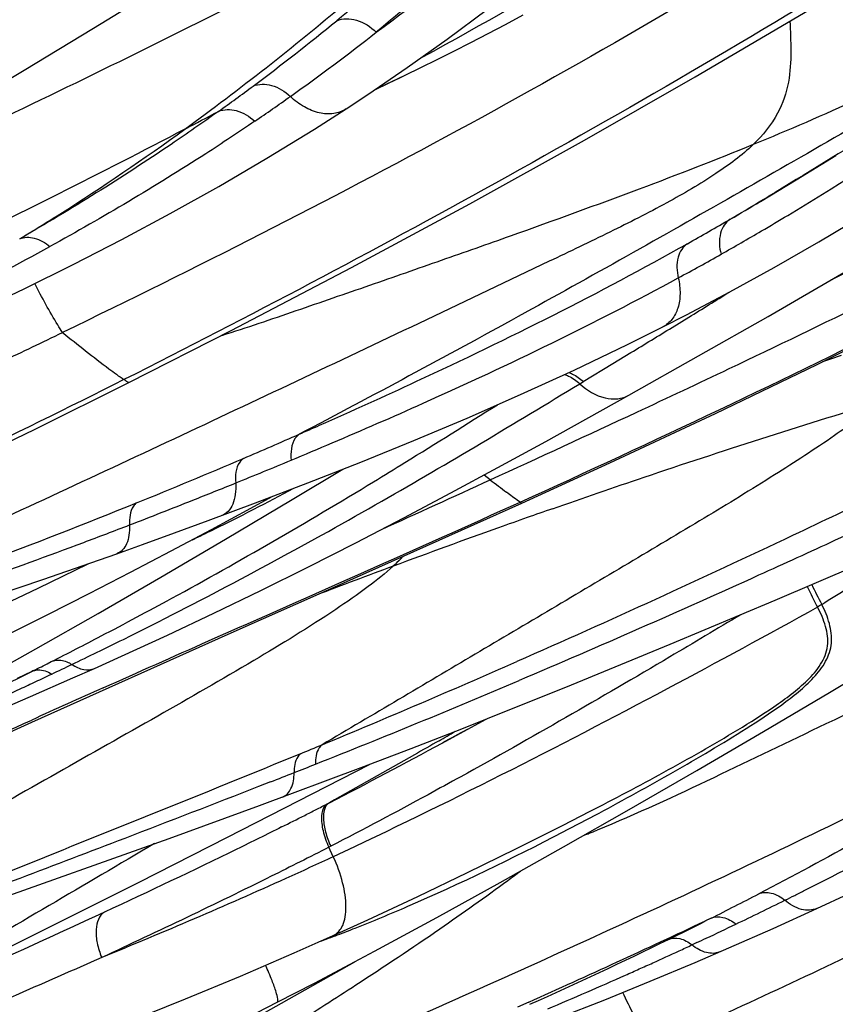
# Model space of a CAD drawing. Units: millimetres. Extents: x 0 to 297, y 0 to 210.
# Drawn here: x 219 to 222, y 130 to 133 of the extents above; entities that cross this region are included whole.
import ezdxf

# ---------------------------------------------------------------- set-up
doc = ezdxf.new("R2010")
doc.units = ezdxf.units.MM
doc.header["$LTSCALE"] = 16.335
doc.layers.add('DTM_AXIS', color=7, linetype='CONTINUOUS')

msp = doc.modelspace()

# ---------------------------------------------------------------- linework, layer by layer
at = {"layer": 'DTM_AXIS', "color": 7, "linetype": 'Continuous'}
for p, q in [((220.86008, 133.32192), (220.91311, 133.35055)), ((220.80772, 133.29422), (220.86008, 133.32192)), ((220.75611, 133.26743), (220.80772, 133.29422)), ((220.70535, 133.24156), (220.75611, 133.26743)), ((220.60673, 133.19254), (220.65552, 133.21659)), ((220.65552, 133.21659), (220.70535, 133.24156)), ((220.55906, 133.1694), (220.60673, 133.19254)), ((220.51935, 133.15038), (220.55906, 133.1694)), ((220.47004, 133.12706), (220.51935, 133.15038)), ((220.28805, 133.00835), (220.38236, 133.06873)), ((220.38236, 133.06873), (220.38229, 133.06869)), ((220.14504, 132.92052), (220.28805, 133.00835)), ((221.73107, 132.85576), (221.85072, 132.92861)), ((221.62434, 132.79146), (221.73107, 132.85576)), ((219.41745, 132.52965), (219.56387, 132.60202)), ((219.27178, 132.46014), (219.41745, 132.52965)), ((221.40291, 132.45168), (221.5328, 132.52036)), ((221.2302, 132.21063), (221.64706, 132.44634)), ((221.33189, 132.4153), (221.40291, 132.45168)), ((221.33197, 132.41535), (221.33189, 132.4153)), ((221.35936, 132.41351), (221.40965, 132.4444)), ((221.18224, 132.30532), (221.23589, 132.338)), ((221.83581, 132.31954), (221.867, 132.33038)), ((221.09337, 132.25133), (221.18224, 132.30532)), ((221.81129, 132.31114), (221.83581, 132.31954)), ((221.08262, 132.24501), (221.0935, 132.2512)), ((220.11053, 131.88751), (220.26749, 131.94757)), ((220.81442, 131.95676), (220.79601, 131.97084)), ((219.96884, 131.83456), (220.11053, 131.88751)), ((220.09719, 131.87189), (220.16041, 131.90659)), ((219.97859, 131.80778), (220.09719, 131.87189)), ((219.86787, 131.79752), (219.96884, 131.83456)), ((221.9886, 131.83988), (221.84881, 131.77556)), ((219.77195, 131.76286), (219.86787, 131.79752)), ((221.66893, 131.59641), (222.07071, 131.76794)), ((219.6952, 131.73552), (219.77195, 131.76286)), ((219.47341, 131.65853), (219.61741, 131.70817)), ((219.61741, 131.70817), (219.69524, 131.73554)), ((219.45906, 131.63249), (219.60914, 131.70532)), ((219.61232, 131.61604), (219.73593, 131.67975)), ((219.32772, 131.60952), (219.47341, 131.65853)), ((219.23496, 131.52515), (219.45906, 131.63249)), ((221.35367, 131.46397), (221.66893, 131.59641)), ((219.48573, 131.40542), (219.49865, 131.41196)), ((218.05482, 130.69689), (219.44046, 131.38263)), ((219.44046, 131.38263), (219.39665, 131.36099)), ((219.56355, 131.36292), (219.62785, 131.39152)), ((219.43662, 131.30734), (219.56355, 131.36292)), ((219.30813, 131.25214), (219.43662, 131.30734)), ((221.63315, 131.20252), (221.8311, 131.3195)), ((220.67018, 131.16807), (220.80212, 131.23976)), ((220.02709, 130.88555), (220.45226, 131.10383)), ((220.12307, 130.98084), (220.42704, 131.09418)), ((220.15568, 131.05136), (220.11979, 131.0373)), ((219.85146, 130.88226), (220.12307, 130.98084)), ((220.33206, 130.98893), (220.32642, 130.98603)), ((219.7615, 130.75083), (220.02709, 130.88555)), ((220.3363, 130.8587), (220.33055, 130.85574)), ((220.34378, 130.82734), (220.33055, 130.85574)), ((219.53201, 130.63578), (219.7615, 130.75083)), ((221.79347, 130.67226), (221.88805, 130.71623)), ((221.66206, 130.61253), (221.79359, 130.67232)), ((219.35589, 130.5485), (219.53201, 130.63578)), ((221.47645, 130.64299), (221.45806, 130.63432)), ((221.47645, 130.64299), (221.46181, 130.63564)), ((221.52998, 130.55416), (221.66206, 130.61253)), ((221.4334, 130.56967), (221.41923, 130.56306)), ((221.4289, 130.51065), (221.52998, 130.55416)), ((219.73378, 130.13293), (220.40884, 130.51255)), ((221.29428, 130.45426), (221.4289, 130.51065)), ((220.17547, 130.39086), (220.28733, 130.44859)), ((221.15763, 130.39873), (221.29428, 130.45426)), ((219.73537, 130.3341), (219.90051, 130.40091)), ((220.93019, 130.39158), (220.89607, 130.37626)), ((221.01876, 130.34392), (221.15763, 130.39873))]:
    msp.add_line(p, q, dxfattribs=at)
for points in [[(219.73134, 132.24819), (220.03796, 132.40417), (220.39882, 132.59307), (220.75322, 132.78425), (221.09654, 132.97496), (221.42861, 133.16476), (221.7537, 133.35596), (222.07145, 133.54831), (222.37965, 133.74043), (222.68021, 133.93351), (222.97247, 134.12718), (223.25531, 134.32075), (223.53001, 134.51518), (223.79647, 134.71057), (224.0533, 134.9061), (224.24011, 135.05332)], [(220.38229, 133.06869), (220.44773, 133.11184), (220.56558, 133.19224), (220.68571, 133.27765), (220.80653, 133.36707), (220.92832, 133.46083), (221.05256, 133.56029), (221.17977, 133.66611), (221.30932, 133.77792), (221.40225, 133.8606)], [(219.21484, 133.06342), (219.41709, 133.18445), (219.6254, 133.31066), (219.84331, 133.44448), (220.06909, 133.58522), (220.28916, 133.7247), (220.44283, 133.82379)], [(220.90902, 131.88677), (221.17303, 132.00765), (221.48943, 132.15584), (221.79409, 132.3026), (222.08882, 132.44895), (222.37396, 132.59506), (222.64836, 132.74017), (222.91175, 132.88381), (223.16481, 133.02594), (223.33037, 133.12114)], [(221.5328, 132.52036), (221.66569, 132.59349), (221.79982, 132.67023), (221.93541, 132.75091), (222.07401, 132.8367), (222.21607, 132.92821), (222.36097, 133.02531), (222.48579, 133.11203)], [(219.56387, 132.60202), (219.7099, 132.677), (219.8551, 132.75468), (220.00029, 132.83582), (220.14504, 132.92052)], [(221.64706, 132.44634), (221.79368, 132.53096), (221.93589, 132.61438), (222.077, 132.6989), (222.21645, 132.78453), (222.35216, 132.87023)], [(221.83785, 132.55688), (221.84039, 132.55815), (221.92289, 132.60016)], [(220.26749, 131.94757), (220.4262, 132.01008), (220.58546, 132.07489), (220.74481, 132.14211), (220.90513, 132.21243), (221.06592, 132.28598), (221.22569, 132.36243), (221.33197, 132.41535)], [(215.72735, 130.54852), (216.4646, 130.83063), (216.93682, 131.01361), (217.39208, 131.19458), (217.83295, 131.37591), (218.26023, 131.55859), (218.673, 131.74232), (219.07014, 131.92621), (219.45061, 132.10907), (219.73134, 132.24819)], [(219.84695, 131.49144), (219.98628, 131.55711), (220.12635, 131.62492), (220.26784, 131.69522), (220.41184, 131.76845), (220.55536, 131.84299), (220.69627, 131.91761), (220.83764, 131.9938), (220.98086, 132.07215), (221.23012, 132.21059)], [(221.8311, 131.3195), (222.03336, 131.44054), (222.24166, 131.56675), (222.45958, 131.70056), (222.68536, 131.84131), (222.90542, 131.98079), (223.0591, 132.07988)], [(220.02079, 131.77915), (220.22066, 131.89787), (220.37222, 131.98882)], [(219.44038, 131.23096), (220.02902, 131.49416), (220.33718, 131.63078), (220.90902, 131.88677)], [(219.73593, 131.67975), (219.85817, 131.74373), (219.97859, 131.80778)], [(219.639, 131.5566), (219.82692, 131.66536), (220.02079, 131.77915)], [(219.36235, 131.48989), (219.4877, 131.55273), (219.61232, 131.61604)], [(219.26799, 131.34727), (219.45225, 131.45025), (219.639, 131.5566)], [(219.62788, 131.39154), (219.70909, 131.42812), (219.84695, 131.49144)], [(220.88343, 131.27201), (221.04089, 131.33544), (221.35367, 131.46397)], [(220.42704, 131.09418), (220.57747, 131.15173), (220.72936, 131.2109), (220.88343, 131.27201)], [(218.45211, 130.76586), (218.6314, 130.85346), (218.89087, 130.9774), (219.16058, 131.10315), (219.44038, 131.23096)], [(221.03441, 130.85686), (221.23094, 130.96893), (221.43348, 131.08591), (221.63315, 131.20252)], [(220.34389, 130.59092), (220.44713, 130.6379), (220.59696, 130.70794), (220.7458, 130.77948), (220.8913, 130.8511), (221.033, 130.92228), (221.11181, 130.96242)], [(218.58296, 130.43152), (219.29458, 130.68435), (219.85146, 130.88226)], [(220.28733, 130.44859), (220.4676, 130.54392), (220.65447, 130.64516), (220.84386, 130.74979), (221.03441, 130.85686)], [(219.90051, 130.40091), (220.06578, 130.46971), (220.22674, 130.53894), (220.34385, 130.5909)], [(219.57359, 130.09613), (219.736, 130.17384), (219.91672, 130.26177), (220.08426, 130.34477), (220.17549, 130.39087)]]:
    msp.add_lwpolyline(points, dxfattribs=at)
for centre, radius, start, end in [((215.6255, 139.92072), 8.20672, 306.202128, 312.699759), ((209.87391, 152.8069), 22.33348, 298.739973, 301.872436), ((215.79376, 138.91154), 7.20547, 306.737357, 309.26706), ((216.1049, 138.87537), 7.08379, 305.467634, 308.067383), ((217.04766, 140.51293), 9.05394, 300.968092, 307.112212), ((217.29816, 139.93926), 7.51428, 294.981033, 295.636965), ((216.13734, 138.4569), 6.63562, 305.597522, 306.708019), ((216.3533, 138.53461), 6.66214, 304.308105, 305.428214), ((209.69537, 152.44633), 21.95362, 297.694966, 297.993719), ((207.46167, 156.39465), 27.52573, 300.746366, 301.021045), ((217.05444, 140.4163), 8.88944, 300.258786, 300.933171), ((217.1163, 140.40126), 8.92287, 300.368072, 300.959125), ((216.93212, 140.62745), 9.13346, 299.328592, 300.254104), ((217.18614, 140.28113), 8.78391, 299.460361, 300.371159), ((214.75217, 141.26098), 9.82514, 296.949318, 298.859247), ((217.17557, 140.30011), 8.80564, 298.506403, 299.459459), ((202.47339, 163.22868), 36.14213, 301.596821, 301.823435), ((201.94676, 168.77639), 40.40546, 295.515918, 295.799677), ((192.77111, 179.02479), 54.67998, 301.370522, 301.522172), ((193.53209, 191.58855), 65.57649, 294.5847232, 295.0076484), ((211.99175, 150.91233), 20.54776, 293.672267, 293.858255), ((212.26113, 150.29292), 19.87231, 293.152326, 293.677976), ((213.16884, 148.93618), 18.3299, 292.616108, 293.031867), ((213.00225, 148.57013), 17.99688, 292.034997, 293.139368), ((212.78471, 149.85509), 19.32587, 292.086539, 292.619708), ((212.95721, 149.42978), 18.86691, 291.666647, 292.086786), ((212.48418, 145.05874), 15.34585, 300.021988, 301.334535), ((165.89399, 251.94959), 131.96414, 294.4370016, 294.5934588), ((226.89715, 139.90512), 10.0088, 232.573858, 232.924954), ((216.77037, 138.31846), 7.26115, 297.311686, 298.382487), ((212.39061, 150.10685), 19.65082, 290.55522, 292.007089), ((213.17451, 148.88364), 18.27913, 291.027195, 291.665682), ((217.18115, 137.52207), 6.36505, 296.177377, 297.315491), ((229.76007, 106.84038), 26.5183, 109.286734, 109.461696), ((229.82009, 106.67054), 26.69843, 109.461687, 109.656351), ((213.18351, 148.86324), 18.25686, 290.562008, 291.023805), ((217.49641, 136.88281), 5.65229, 295.53328, 296.16806), ((229.89828, 106.4524), 26.93017, 109.656898, 110.371782), ((212.46115, 150.80684), 20.33035, 289.576863, 290.544258), ((213.14216, 143.91847), 14.02935, 298.607152, 300.02529), ((217.62624, 136.61198), 5.35195, 295.35734, 295.52886), ((229.49624, 107.52876), 25.78117, 110.366902, 110.91318), ((192.48525, 178.76108), 55.54768, 301.86254, 302.055386), ((225.73551, 133.55081), 4.408, 205.73097, 206.63442), ((225.77377, 133.62474), 4.46033, 206.38178, 207.23518), ((213.31728, 143.5982), 13.66434, 297.600162, 298.605505), ((222.26744, 130.90672), 0.81803, 124.17524, 125.25443), ((213.55462, 143.91506), 13.87826, 296.350262, 296.935127), ((213.39394, 143.45125), 13.49859, 296.887995, 297.600775), ((213.47487, 144.07597), 14.05785, 295.991894, 296.350442), ((213.3198, 144.39414), 14.41179, 295.658932, 295.991694), ((208.22183, 160.29121), 31.5372, 292.538883, 293.691799), ((213.46198, 143.31715), 13.34822, 296.608104, 296.825677), ((219.45975, 131.34325), 0.04385, 108.05737, 116.09687), ((213.40344, 144.22109), 14.21959, 295.388361, 295.657106), ((213.16915, 144.71452), 14.76582, 295.183392, 295.388763), ((209.8031, 157.51079), 28.41254, 291.660949, 292.992834), ((212.44087, 146.27276), 16.48585, 294.641297, 294.989436), ((212.88098, 145.32733), 15.44301, 294.991239, 295.183452), ((244.9177, 74.83914), 61.88571, 114.0938384, 114.3113016), ((211.53236, 147.95156), 19.10982, 298.573023, 298.825363), ((217.45693, 136.74417), 6.42506, 299.911181, 300.411687), ((207.41338, 162.22412), 33.63236, 292.429357, 292.548771), ((212.76221, 145.6853), 16.53136, 297.252221, 298.578422), ((208.74592, 160.15003), 31.25562, 291.550082, 291.676245), ((207.15953, 164.1668), 35.57432, 291.427517, 291.550212), ((213.56684, 144.1447), 14.79333, 297.04181, 297.18946), ((213.29449, 144.68076), 15.39461, 296.60644, 296.894488), ((213.46388, 144.34641), 15.01979, 296.895163, 297.041806), ((216.63451, 139.38636), 9.55712, 297.400117, 298.130666), ((217.36844, 139.51707), 9.82514, 296.949318, 298.859247), ((220.24611, 133.10534), 2.37111, 291.04239, 291.39), ((220.14814, 133.35493), 2.63923, 291.39405, 291.95291), ((209.51675, 146.17833), 19.14864, 306.352539, 306.492556), ((216.5346, 141.13346), 11.6439, 296.651459, 297.002155), ((215.6306, 142.25973), 13.00471, 296.712747, 297.418546), ((216.03731, 142.1264), 12.75442, 296.34596, 296.494231), ((216.24291, 141.71394), 12.29355, 296.494193, 296.652914), ((216.01617, 142.17047), 12.80329, 295.612744, 296.343245), ((207.64567, 159.97501), 32.42927, 294.182596, 295.209119), ((215.48064, 142.55145), 13.33271, 296.11227, 296.654504), ((216.03459, 142.12582), 12.75506, 295.18336, 295.6248), ((219.05331, 134.02697), 3.67317, 289.88217, 290.78694), ((218.81866, 134.64528), 4.33451, 290.78616, 291.52988), ((215.62424, 142.25855), 13.0065, 294.090497, 296.112144), ((207.65593, 160.51834), 33.19438, 294.263266, 295.541476), ((216.39598, 141.34162), 11.89161, 294.782787, 294.987406), ((215.92338, 142.36113), 13.01533, 295.046171, 295.185628), ((216.19685, 141.77361), 12.36728, 294.377893, 294.781448), ((216.04953, 142.0978), 12.72338, 294.180022, 294.379609), ((215.90075, 142.43351), 13.09058, 292.862397, 293.974949), ((216.03006, 142.14115), 12.77089, 293.977807, 294.180019)]:
    msp.add_arc(centre, radius, start, end, dxfattribs=at)
for points, knots in [([(224.00338, 135.22357), (223.66981, 134.93751), (222.97284, 134.39653), (221.87119, 133.65992), (220.72209, 132.99242), (219.93115, 132.59136), (219.53227, 132.3985)], [0, 0, 0, 0, 0.2486192, 0.4984799, 0.7493274, 1, 1, 1, 1]), ([(224.2119, 135.07078), (223.86498, 134.79057), (223.13818, 134.25368), (222.00416, 133.51865), (220.85882, 132.85214), (220.09129, 132.44613), (219.71634, 132.25728)], [0, 0, 0, 0, 0.2518518, 0.5097614, 0.7629022, 1, 1, 1, 1]), ([(220.94511, 133.86653), (220.89764, 133.81961), (220.70697, 133.63502), (220.50817, 133.45873), (220.35436, 133.33303)], [0, 0, 0, 0, 0.2515171, 1, 1, 1, 1]), ([(221.06406, 133.83619), (221.01648, 133.789), (220.82553, 133.60312), (220.62677, 133.4251), (220.47268, 133.2984)], [0, 0, 0, 0, 0.2514335, 1, 1, 1, 1]), ([(220.84008, 133.80636), (220.57753, 133.65715), (220.03646, 133.36935), (219.48452, 133.10359), (219.20455, 132.96916)], [0, 0, 0, 0, 0.4930013, 1, 1, 1, 1]), ([(219.89863, 133.00784), (220.0634, 133.12764), (220.38717, 133.38263), (220.69297, 133.65923), (220.84008, 133.80636)], [0, 0, 0, 0, 0.4947275, 1, 1, 1, 1]), ([(222.6922, 133.52452), (222.66401, 133.49574), (222.59491, 133.43831), (222.42631, 133.32124), (222.17833, 133.17426), (221.86507, 132.99283), (221.54451, 132.80845), (221.22222, 132.6259), (220.78931, 132.38499), (220.46177, 132.20861), (220.24177, 132.09352)], [0, 0, 0, 0, 0.0425375, 0.0944953, 0.2167309, 0.3466778, 0.4768468, 0.6072068, 0.7378126, 1, 1, 1, 1]), ([(222.6922, 133.52452), (222.53953, 133.42931), (222.18813, 133.21852), (221.8147, 133.04838), (221.6024, 132.96145)], [0, 0, 0, 0, 0.4395587, 1, 1, 1, 1]), ([(222.53825, 133.36122), (222.46478, 133.31403), (222.16971, 133.12573), (221.87228, 132.94109), (221.64713, 132.80571)], [0, 0, 0, 0, 0.2494668, 1, 1, 1, 1]), ([(220.35436, 133.33303), (220.37244, 133.34057), (220.4191, 133.33939), (220.4561, 133.31466), (220.47268, 133.2984)], [0, 0, 0, 0, 0.4575585, 1, 1, 1, 1]), ([(221.71276, 133.33188), (221.71381, 133.30164), (221.71692, 133.24072), (221.71222, 133.14629), (221.67816, 133.04658), (221.63115, 132.98901), (221.6024, 132.96145)], [0, 0, 0, 0, 0.2261737, 0.4562897, 0.7023672, 1, 1, 1, 1]), ([(220.10369, 133.13718), (220.1206, 133.14431), (220.16432, 133.14373), (220.19931, 133.12098), (220.21522, 133.10602)], [0, 0, 0, 0, 0.4565283, 1, 1, 1, 1]), ([(220.90372, 131.89004), (221.30346, 132.07128), (222.12358, 132.45802), (222.92162, 132.88925), (223.3261, 133.12376)], [0, 0, 0, 0, 0.4842029, 1, 1, 1, 1]), ([(220.38229, 133.06869), (220.3712, 133.06147), (220.34423, 133.05172), (220.29972, 133.05483), (220.25479, 133.0733), (220.22785, 133.09392), (220.21522, 133.10602)], [0, 0, 0, 0, 0.2163045, 0.4517808, 0.714001, 1, 1, 1, 1]), ([(219.99985, 133.06131), (220.01623, 133.06827), (220.05869, 133.06792), (220.09277, 133.04598), (220.10836, 133.03156)], [0, 0, 0, 0, 0.4559576, 1, 1, 1, 1]), ([(219.99985, 133.06131), (219.9529, 133.0277), (219.75909, 132.89284), (219.55822, 132.76822), (219.4038, 132.67895)], [0, 0, 0, 0, 0.2445232, 1, 1, 1, 1]), ([(219.89863, 133.00784), (219.64789, 132.87623), (219.26691, 132.68568), (218.75256, 132.44204), (218.36205, 132.26271), (217.96856, 132.08641), (217.57766, 131.91471), (217.26337, 131.77788), (217.03549, 131.68466), (216.93519, 131.64677), (216.89005, 131.63165)], [0, 0, 0, 0, 0.2566854, 0.3860063, 0.5158686, 0.646177, 0.7768275, 0.9028611, 0.9568516, 1, 1, 1, 1]), ([(219.4038, 132.67895), (219.44413, 132.70329), (219.61267, 132.80738), (219.77652, 132.91905), (219.89863, 133.00784)], [0, 0, 0, 0, 0.2377932, 1, 1, 1, 1]), ([(220.10836, 133.03156), (220.05999, 132.99854), (219.85997, 132.86593), (219.65321, 132.74362), (219.49437, 132.65605)], [0, 0, 0, 0, 0.2440996, 1, 1, 1, 1]), ([(221.6024, 132.96145), (221.56835, 132.9288), (221.48385, 132.86674), (221.33849, 132.78242), (221.17052, 132.69724), (220.92948, 132.58226), (220.62357, 132.43665), (220.25601, 132.26253), (219.88885, 132.08969), (219.40078, 131.86176), (219.03436, 131.6931), (218.78995, 131.58208)], [0, 0, 0, 0, 0.0451258, 0.0996344, 0.1607312, 0.2251767, 0.3550848, 0.4847784, 0.6141866, 0.7432392, 1, 1, 1, 1]), ([(221.6024, 132.96145), (221.48937, 132.91517), (221.24749, 132.8217), (220.93491, 132.70833), (220.66501, 132.61322), (220.45057, 132.53858), (220.2312, 132.46275), (220.08337, 132.41187), (220.00852, 132.38888)], [0, 0, 0, 0, 0.2163239, 0.4591952, 0.5888861, 0.723169, 0.8613358, 1, 1, 1, 1]), ([(221.53388, 132.73797), (221.5195, 132.72928), (221.49763, 132.69298), (221.50118, 132.65358), (221.50626, 132.63301)], [0, 0, 0, 0, 0.4423843, 1, 1, 1, 1]), ([(219.4038, 132.67895), (219.4172, 132.68481), (219.45234, 132.68519), (219.48087, 132.66756), (219.49437, 132.65605)], [0, 0, 0, 0, 0.4518669, 1, 1, 1, 1]), ([(221.25385, 132.15976), (221.34626, 132.20291), (221.72201, 132.3797), (222.09504, 132.56233), (222.37407, 132.70478)], [0, 0, 0, 0, 0.245594, 1, 1, 1, 1]), ([(220.30281, 132.1204), (220.40015, 132.16346), (220.77382, 132.33232), (221.14114, 132.51592), (221.40585, 132.66467)], [0, 0, 0, 0, 0.259553, 1, 1, 1, 1]), ([(221.40585, 132.66467), (221.39186, 132.65611), (221.3706, 132.62072), (221.3735, 132.58226), (221.37813, 132.56204)], [0, 0, 0, 0, 0.4415381, 1, 1, 1, 1]), ([(219.53227, 132.3985), (219.52736, 132.40595), (219.49724, 132.45346), (219.47075, 132.50316), (219.44882, 132.54509)], [0, 0, 0, 0, 0.1587069, 1, 1, 1, 1]), ([(220.34028, 132.0674), (220.43152, 132.1062), (220.78295, 132.25919), (221.12842, 132.42642), (221.37813, 132.56204)], [0, 0, 0, 0, 0.2586634, 1, 1, 1, 1]), ([(221.37813, 132.56204), (221.38162, 132.54646), (221.38527, 132.516), (221.37934, 132.47272), (221.36193, 132.43698), (221.34243, 132.42065), (221.33197, 132.41535)], [0, 0, 0, 0, 0.2909474, 0.5534333, 0.7862405, 1, 1, 1, 1]), ([(219.53227, 132.3985), (219.57843, 132.36185), (219.63873, 132.31342), (219.70102, 132.26749), (219.71634, 132.25728)], [0, 0, 0, 0, 0.7619897, 1, 1, 1, 1]), ([(221.03703, 132.27282), (221.04108, 132.27143), (221.0577, 132.26461), (221.07268, 132.2541), (221.08275, 132.24489)], [0, 0, 0, 0, 0.2385818, 1, 1, 1, 1]), ([(221.04962, 132.27866), (221.05349, 132.27724), (221.06937, 132.2704), (221.08369, 132.2602), (221.09337, 132.25133)], [0, 0, 0, 0, 0.2391731, 1, 1, 1, 1]), ([(219.71634, 132.25728), (219.38002, 132.08789), (218.73364, 131.77716), (217.50666, 131.24195), (216.60847, 130.89719), (216.02794, 130.6756)], [0, 0, 0, 0, 0.281364, 0.535714, 1, 1, 1, 1]), ([(219.73134, 132.24819), (219.7308, 132.24794), (219.72893, 132.2494), (219.72601, 132.25079), (219.72153, 132.25386), (219.71825, 132.25601), (219.71634, 132.25728)], [0, 0, 0, 0, 0.1013241, 0.3224623, 0.608569, 1, 1, 1, 1]), ([(219.84122, 131.54232), (220.06029, 131.65364), (220.47843, 131.88082), (220.88622, 132.12565), (221.08275, 132.24489)], [0, 0, 0, 0, 0.5166795, 1, 1, 1, 1]), ([(221.08275, 132.24489), (221.10394, 132.22516), (221.14155, 132.2019), (221.1957, 132.1974), (221.21982, 132.20485), (221.23012, 132.21059)], [0, 0, 0, 0, 0.5420175, 0.7792643, 1, 1, 1, 1]), ([(221.97781, 132.18926), (221.9362, 132.15318), (221.8335, 132.07867), (221.6581, 131.96485), (221.45121, 131.83873), (221.15123, 131.66048), (220.76939, 131.43415), (220.4632, 131.25311), (220.31037, 131.16283)], [0, 0, 0, 0, 0.0843395, 0.1938229, 0.3202818, 0.4553036, 0.7281855, 1, 1, 1, 1]), ([(220.46454, 131.95115), (220.49601, 131.97029), (220.62027, 132.04638), (220.7437, 132.12382), (220.83573, 132.18199)], [0, 0, 0, 0, 0.2527706, 1, 1, 1, 1]), ([(221.00119, 131.87041), (221.09249, 131.90236), (221.41637, 132.01366), (221.74244, 132.11867), (221.97781, 132.18926)], [0, 0, 0, 0, 0.2824628, 1, 1, 1, 1]), ([(220.24177, 132.09352), (220.23703, 132.09039), (220.21731, 132.06947), (220.21561, 132.03796), (220.21769, 132.0158)], [0, 0, 0, 0, 0.2031116, 1, 1, 1, 1]), ([(223.45634, 132.06245), (223.19379, 131.91324), (222.65272, 131.62543), (222.10078, 131.35967), (221.82082, 131.22525)], [0, 0, 0, 0, 0.4930013, 1, 1, 1, 1]), ([(220.07446, 132.02107), (220.07003, 132.01811), (220.0515, 131.99816), (220.04972, 131.96848), (220.05137, 131.94741)], [0, 0, 0, 0, 0.2013858, 1, 1, 1, 1]), ([(220.05137, 131.94741), (220.05205, 131.93591), (220.0515, 131.91424), (220.04431, 131.88475), (220.03059, 131.86191), (220.01681, 131.85238), (220.00971, 131.84972)], [0, 0, 0, 0, 0.3061942, 0.5723052, 0.7986381, 1, 1, 1, 1]), ([(220.90372, 131.89004), (220.90221, 131.89105), (220.88835, 131.9004), (220.87513, 131.91066), (220.86324, 131.91963)], [0, 0, 0, 0, 0.1087969, 1, 1, 1, 1]), ([(221.98573, 131.91608), (221.89799, 131.87406), (221.53624, 131.70143), (221.17196, 131.53398), (220.89401, 131.41196)], [0, 0, 0, 0, 0.2426881, 1, 1, 1, 1]), ([(219.65395, 131.33325), (219.75923, 131.38034), (220.17597, 131.5656), (220.5934, 131.74933), (220.90372, 131.89004)], [0, 0, 0, 0, 0.2528806, 1, 1, 1, 1]), ([(219.75419, 131.88784), (219.75034, 131.88515), (219.73409, 131.867), (219.73232, 131.84071), (219.73326, 131.82171)], [0, 0, 0, 0, 0.1978895, 1, 1, 1, 1]), ([(220.90372, 131.89004), (220.90491, 131.88925), (220.90661, 131.88862), (220.90842, 131.88652), (220.90902, 131.88677)], [0, 0, 0, 0, 0.6865637, 1, 1, 1, 1]), ([(219.73326, 131.82171), (219.73356, 131.81137), (219.7325, 131.79196), (219.72471, 131.76002), (219.70822, 131.74013), (219.69524, 131.73554)], [0, 0, 0, 0, 0.3134743, 0.5829384, 1, 1, 1, 1]), ([(221.84881, 131.77556), (221.77224, 131.74043), (221.45802, 131.59695), (221.14192, 131.45754), (220.90149, 131.35552)], [0, 0, 0, 0, 0.2438914, 1, 1, 1, 1]), ([(220.55232, 131.72641), (220.55015, 131.7241), (220.54087, 131.71441), (220.53117, 131.7051), (220.52361, 131.69818)], [0, 0, 0, 0, 0.2359568, 1, 1, 1, 1]), ([(220.52361, 131.69818), (220.49978, 131.67637), (220.44336, 131.63154), (220.30502, 131.53549), (220.09391, 131.40676), (219.81365, 131.24619), (219.41505, 131.02086), (218.91212, 130.73568), (218.50957, 130.5077), (218.30832, 130.39368)], [0, 0, 0, 0, 0.0376691, 0.0838661, 0.1963535, 0.3258077, 0.460545, 0.7302725, 1, 1, 1, 1]), ([(221.79526, 131.57473), (221.64573, 131.49214), (221.16753, 131.23229), (220.68207, 130.9855), (220.34378, 130.82734)], [0, 0, 0, 0, 0.3138645, 1, 1, 1, 1]), ([(221.11197, 130.9625), (221.14934, 130.98162), (221.22402, 131.02049), (221.33549, 131.0805), (221.44662, 131.14255), (221.55702, 131.20719), (221.64764, 131.26414), (221.71731, 131.31387), (221.76593, 131.35463), (221.80682, 131.40094), (221.83079, 131.45824), (221.82167, 131.51945), (221.80554, 131.55665), (221.79527, 131.57473)], [0, 0, 0, 0, 0.1251941, 0.2510147, 0.3774979, 0.5046841, 0.632501, 0.6964448, 0.7598313, 0.8213199, 0.8796568, 0.9379984, 1, 1, 1, 1]), ([(221.14053, 130.95818), (221.17783, 130.97812), (221.25225, 131.01853), (221.36318, 131.0807), (221.47341, 131.14468), (221.58239, 131.21109), (221.67125, 131.26956), (221.73856, 131.32082), (221.78454, 131.36268), (221.82208, 131.41026), (221.84188, 131.46768), (221.83297, 131.52787), (221.81783, 131.56533), (221.80794, 131.5835)], [0, 0, 0, 0, 0.1267332, 0.2537341, 0.3810228, 0.5085796, 0.6361355, 0.6995318, 0.7619243, 0.8220946, 0.8796228, 0.9380241, 1, 1, 1, 1]), ([(221.56519, 131.55263), (221.49458, 131.51021), (221.21693, 131.34476), (220.93683, 131.18337), (220.726, 131.06695)], [0, 0, 0, 0, 0.2548525, 1, 1, 1, 1]), ([(219.49865, 131.41196), (219.50743, 131.41622), (219.53019, 131.41868), (219.55039, 131.40969), (219.5603, 131.40353)], [0, 0, 0, 0, 0.4555061, 1, 1, 1, 1]), ([(219.44615, 131.38494), (219.45013, 131.38624), (219.46875, 131.38951), (219.48777, 131.38235), (219.50011, 131.37479)], [0, 0, 0, 0, 0.2244148, 1, 1, 1, 1]), ([(219.5603, 131.40353), (219.57112, 131.39636), (219.59294, 131.3857), (219.61815, 131.38719), (219.62785, 131.39152)], [0, 0, 0, 0, 0.5500393, 1, 1, 1, 1]), ([(218.44524, 130.77015), (218.52873, 130.81121), (218.85823, 130.97104), (219.19079, 131.12447), (219.43972, 131.23696)], [0, 0, 0, 0, 0.2540755, 1, 1, 1, 1]), ([(222.5149, 131.26393), (222.26415, 131.13231), (221.88318, 130.94177), (221.36882, 130.69813), (220.97832, 130.51879), (220.58483, 130.34249), (220.19393, 130.1708), (219.87964, 130.03397), (219.65176, 129.94074), (219.55145, 129.90286), (219.50632, 129.88774)], [0, 0, 0, 0, 0.2566854, 0.3860063, 0.5158686, 0.646177, 0.7768275, 0.9028611, 0.9568516, 1, 1, 1, 1]), ([(221.82082, 131.22525), (221.70879, 131.17146), (221.48172, 131.06213), (221.25336, 130.95483), (221.13481, 130.90706)], [0, 0, 0, 0, 0.4929633, 1, 1, 1, 1]), ([(224.21867, 131.21754), (224.18462, 131.18489), (224.10011, 131.12282), (223.95475, 131.03851), (223.78679, 130.95332), (223.54575, 130.83835), (223.23983, 130.69274), (222.87228, 130.51862), (222.50511, 130.34578), (222.01705, 130.11785), (221.65063, 129.94919), (221.40621, 129.83817)], [0, 0, 0, 0, 0.0451258, 0.0996344, 0.1607312, 0.2251767, 0.3550848, 0.4847784, 0.6141866, 0.7432392, 1, 1, 1, 1]), ([(220.31037, 131.16283), (220.30699, 131.16028), (220.29288, 131.14417), (220.29034, 131.12133), (220.29055, 131.10462)], [0, 0, 0, 0, 0.202072, 1, 1, 1, 1]), ([(220.66083, 131.17493), (220.63628, 131.16078), (220.52696, 131.09832), (220.41712, 131.03676), (220.33206, 130.98893)], [0, 0, 0, 0, 0.2250217, 1, 1, 1, 1]), ([(220.2456, 131.13602), (219.95405, 131.01568), (219.50706, 130.83736), (218.9029, 130.59412), (218.59219, 130.46647), (218.43577, 130.39974)], [0, 0, 0, 0, 0.4842782, 0.7388832, 1, 1, 1, 1]), ([(220.2456, 131.13602), (220.24235, 131.13352), (220.22878, 131.11772), (220.22639, 131.09555), (220.22656, 131.07927)], [0, 0, 0, 0, 0.2011633, 1, 1, 1, 1]), ([(220.19173, 131.00612), (220.20292, 131.01027), (220.22334, 131.0342), (220.22638, 131.063), (220.22656, 131.07927)], [0, 0, 0, 0, 0.4230192, 1, 1, 1, 1]), ([(220.726, 131.06695), (220.69338, 131.04894), (220.56422, 130.97813), (220.43413, 130.90903), (220.3363, 130.8587)], [0, 0, 0, 0, 0.2530055, 1, 1, 1, 1]), ([(220.11979, 131.0373), (219.98626, 130.98505), (219.64317, 130.85293), (219.08136, 130.64007), (218.65409, 130.47672), (218.43729, 130.39095)], [0, 0, 0, 0, 0.2386626, 0.6119287, 1, 1, 1, 1]), ([(220.32642, 130.98603), (220.32387, 130.98459), (220.31301, 130.97536), (220.3097, 130.96021), (220.30893, 130.94923)], [0, 0, 0, 0, 0.2101349, 1, 1, 1, 1]), ([(220.33206, 130.98893), (220.31718, 130.98052), (220.3116, 130.94254), (220.32003, 130.89979), (220.32992, 130.87246), (220.3363, 130.8587)], [0, 0, 0, 0, 0.3754764, 0.6669391, 1, 1, 1, 1]), ([(220.30893, 130.94923), (220.30791, 130.9346), (220.31224, 130.90212), (220.32318, 130.87166), (220.33055, 130.85574)], [0, 0, 0, 0, 0.4554112, 1, 1, 1, 1]), ([(220.18912, 130.91638), (220.1445, 130.89404), (219.9685, 130.80692), (219.791, 130.72287), (219.65813, 130.66121)], [0, 0, 0, 0, 0.2540969, 1, 1, 1, 1]), ([(222.02007, 130.93503), (221.98765, 130.91629), (221.85528, 130.84091), (221.72107, 130.7688), (221.61911, 130.71589)], [0, 0, 0, 0, 0.2458231, 1, 1, 1, 1]), ([(220.40936, 130.6132), (220.46249, 130.63415), (220.67396, 130.72205), (220.88011, 130.82233), (221.03271, 130.90142)], [0, 0, 0, 0, 0.2493799, 1, 1, 1, 1]), ([(219.80817, 130.86674), (219.59735, 130.74272), (219.28934, 130.56093), (218.89823, 130.33712), (218.71597, 130.24052), (218.63154, 130.20139)], [0, 0, 0, 0, 0.5427135, 0.7935253, 1, 1, 1, 1]), ([(220.33055, 130.85574), (220.27323, 130.82629), (220.04792, 130.71266), (219.82004, 130.60421), (219.64963, 130.52507)], [0, 0, 0, 0, 0.2553772, 1, 1, 1, 1]), ([(220.34378, 130.82734), (220.29657, 130.80527), (220.06735, 130.69964), (219.83496, 130.60099), (219.64963, 130.52507)], [0, 0, 0, 0, 0.2064624, 1, 1, 1, 1]), ([(220.34389, 130.59092), (220.35656, 130.59664), (220.37237, 130.6162), (220.38066, 130.64789), (220.38365, 130.69124), (220.37348, 130.75321), (220.35547, 130.80224), (220.34378, 130.82734)], [0, 0, 0, 0, 0.1640032, 0.2667612, 0.3868551, 0.6732253, 1, 1, 1, 1]), ([(220.22507, 130.32355), (220.28755, 130.3631), (220.43453, 130.45732), (220.64987, 130.59977), (220.79984, 130.70679), (220.86714, 130.7563)], [0, 0, 0, 0, 0.2864416, 0.6763232, 1, 1, 1, 1]), ([(221.61911, 130.71589), (221.63061, 130.72092), (221.66089, 130.72141), (221.68565, 130.70649), (221.6976, 130.69678)], [0, 0, 0, 0, 0.4492136, 1, 1, 1, 1]), ([(221.79347, 130.67226), (221.77964, 130.66591), (221.74222, 130.66559), (221.71222, 130.68452), (221.6976, 130.69678)], [0, 0, 0, 0, 0.4437092, 1, 1, 1, 1]), ([(219.65813, 130.66121), (219.57712, 130.62361), (219.26076, 130.47871), (218.9444, 130.33358), (218.71257, 130.21885)], [0, 0, 0, 0, 0.2566456, 1, 1, 1, 1]), ([(219.65813, 130.66121), (219.6414, 130.6518), (219.62993, 130.61367), (219.63519, 130.56712), (219.64374, 130.53908), (219.64963, 130.52507)], [0, 0, 0, 0, 0.3998906, 0.6833273, 1, 1, 1, 1]), ([(221.47645, 130.64299), (221.48733, 130.64774), (221.51594, 130.6483), (221.53945, 130.63436), (221.55085, 130.62528)], [0, 0, 0, 0, 0.448835, 1, 1, 1, 1]), ([(221.34878, 130.57957), (221.35905, 130.58404), (221.38608, 130.58462), (221.40835, 130.57156), (221.41923, 130.56306)], [0, 0, 0, 0, 0.4481477, 1, 1, 1, 1]), ([(221.50134, 130.54172), (221.48943, 130.53658), (221.45758, 130.53674), (221.43191, 130.55272), (221.41923, 130.56306)], [0, 0, 0, 0, 0.4421362, 1, 1, 1, 1]), ([(222.33261, 130.51337), (221.99629, 130.34398), (221.34991, 130.03325), (220.12293, 129.49804), (219.22474, 129.15328), (218.64421, 128.93169)], [0, 0, 0, 0, 0.281364, 0.535714, 1, 1, 1, 1]), ([(219.64963, 130.52507), (219.56648, 130.48818), (219.24283, 130.34681), (218.91884, 130.20597), (218.6814, 130.09467)], [0, 0, 0, 0, 0.2575297, 1, 1, 1, 1]), ([(220.17549, 130.39087), (220.17824, 130.39221), (220.17708, 130.40601), (220.17168, 130.42518), (220.15899, 130.46073), (220.14787, 130.48675), (220.14115, 130.502)], [0, 0, 0, 0, 0.0779074, 0.2674781, 0.5757001, 1, 1, 1, 1]), ([(221.29649, 130.25613), (221.29143, 130.26473), (221.26101, 130.31839), (221.23399, 130.3739), (221.2118, 130.42059)], [0, 0, 0, 0, 0.1618589, 1, 1, 1, 1])]:
    msp.add_open_spline(points, degree=3, knots=knots, dxfattribs=at)

doc.saveas('drawing.dxf')
